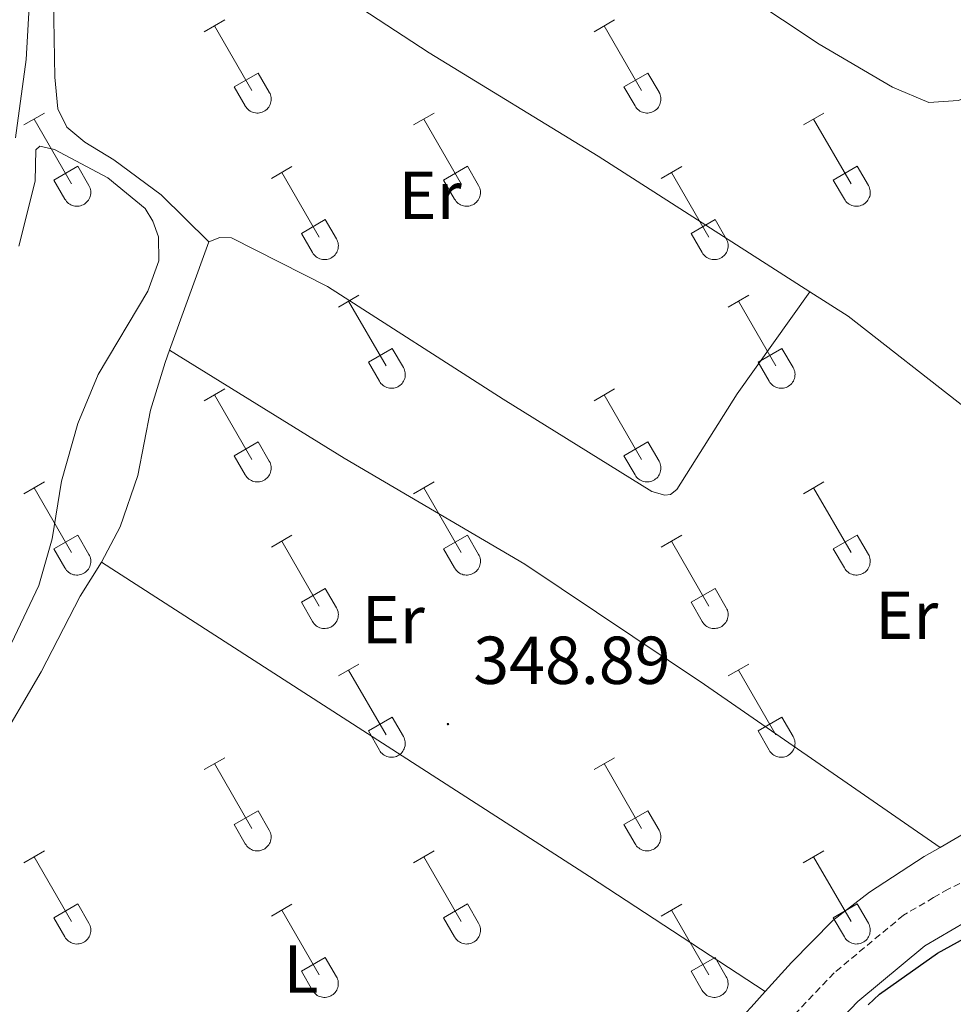
# Model space of a CAD drawing. Units: metres. Extents: x 614812 to 619316, y 4643381 to 4646424.
# Drawn here: x 617664 to 617803, y 4644536 to 4644682 of the extents above; entities that cross this region are included whole.
import ezdxf
from ezdxf.enums import TextEntityAlignment as Align

# ---------------------------------------------------------------- set-up
doc = ezdxf.new("R2010")
doc.units = ezdxf.units.M
doc.header["$MEASUREMENT"] = 0
doc.linetypes.add('TRAZOSX2', pattern=[1.5, 1, -0.5])
for name, color, linetype, lineweight in [('Carátula', 7, 'Continuous', 5), ('Level 21', 19, 'Continuous', 0), ('Level 36', 19, 'Continuous', 40), ('Level 37', 92, 'Continuous', 0), ('Level 4', 36, 'Continuous', 30), ('Level 41', 39, 'Continuous', 0), ('Level 7', 1, 'Continuous', 0)]:
    doc.layers.add(name, color=color, linetype=linetype, lineweight=lineweight)
doc.styles.add('Arial', font='ARIAL.TTF', dxfattribs={"height": 0.2})

# ---------------------------------------------------------------- blocks, each defined once
blk = doc.blocks.new('5PATER')
at = {"layer": 'Carátula', "linetype": 'Continuous', "lineweight": 5}
h = blk.add_hatch(color=250, dxfattribs=at)
edge = h.paths.add_edge_path()
edge.add_ellipse((0, 0), major_axis=(-1.33, -1.34), ratio=0.999422, start_angle=0, end_angle=360)

msp = doc.modelspace()

# ---------------------------------------------------------------- linework, layer by layer
at = {"layer": 'Level 21', "color": 19, "linetype": 'Continuous', "lineweight": 0}
for points in [[(617666.64, 4644696.65, 349.44), (617665.44, 4644675.81, 349.64), (617663.85, 4644664.27, 349.8)], [(617763.34, 4644510.32, 350.6), (617788.41, 4644536.54, 349.8), (617798.32, 4644544.78, 349.87), (617804.36, 4644548.31, 349.89), (617828.6, 4644560.4, 349.72), (617837.47, 4644564.17, 349.66), (617842.98, 4644566.06, 349.63), (617852.38, 4644568.55, 349.61), (617855.16, 4644569.1, 349.61), (617859.53, 4644569.49, 349.5), (617865.8, 4644569.28, 349.43), (617879.89, 4644567.58, 349.4), (617889.38, 4644567.29, 349.38), (617896.99, 4644568.24, 349.28), (617903.14, 4644570.39, 349.38), (617907.89, 4644574.56, 349.42), (617911.49, 4644579.02, 349.39), (617918.33, 4644589.31, 349.56), (617923.33, 4644596.01, 349.52), (617929.52, 4644603.22, 349.47), (617932.74, 4644606.41, 349.44), (617936.47, 4644609.49, 349.42), (617944.28, 4644614.64, 349.42), (617953.81, 4644619.27, 349.38)]]:
    msp.add_polyline3d(points, dxfattribs=at)
at = {"layer": 'Level 21', "color": 19, "linetype": 'TRAZOSX2', "lineweight": 0}
msp.add_polyline3d([(617895.73, 4644573.62, 349.28), (617889.13, 4644572.79, 349.38), (617880.3, 4644573.07, 349.4), (617866.22, 4644574.76, 349.43), (617859.37, 4644574.99, 349.5), (617854.39, 4644574.55, 349.61), (617851.14, 4644573.91, 349.61), (617841.38, 4644571.31, 349.63), (617835.51, 4644569.3, 349.66), (617826.3, 4644565.39, 349.72), (617801.75, 4644553.15, 349.89), (617799.61, 4644551.9, 349.88), (617795.16, 4644549.3, 349.87), (617784.9, 4644540.77, 349.8), (617776.37, 4644531.79, 349.89)], dxfattribs=at)
at = {"layer": 'Level 36', "color": 32, "linetype": 'Continuous', "lineweight": 0}
for points in [[(617691.78, 4644679.93), (617694.82, 4644681.68)], [(617693.3, 4644680.8), (617698.82, 4644671.23)], [(617749.4, 4644679.93), (617752.44, 4644681.68)], [(617750.92, 4644680.8), (617756.44, 4644671.23)], [(617696.2, 4644671.79), (617699.74, 4644673.83)], [(617699.74, 4644673.83), (617701.39, 4644670.98)], [(617753.83, 4644671.79), (617757.36, 4644673.83)], [(617757.36, 4644673.83), (617759.01, 4644670.98)], [(617696.2, 4644671.79), (617697.84, 4644668.96)], [(617697.84, 4644668.95), (617697.95, 4644668.78), (617698.08, 4644668.61), (617698.22, 4644668.47), (617698.38, 4644668.33), (617698.55, 4644668.21), (617698.73, 4644668.11), (617698.92, 4644668.03), (617699.12, 4644667.97), (617699.33, 4644667.93), (617699.53, 4644667.91), (617699.74, 4644667.91), (617699.95, 4644667.93), (617700.15, 4644667.98), (617700.35, 4644668.04), (617700.54, 4644668.13), (617700.72, 4644668.23), (617700.89, 4644668.35), (617701.05, 4644668.49), (617701.19, 4644668.64), (617701.31, 4644668.8), (617701.42, 4644668.98), (617701.51, 4644669.17), (617701.58, 4644669.37), (617701.63, 4644669.57), (617701.66, 4644669.77), (617701.67, 4644669.98), (617701.65, 4644670.19), (617701.62, 4644670.39), (617701.56, 4644670.59), (617701.49, 4644670.79), (617701.39, 4644670.97)], [(617753.83, 4644671.79), (617755.46, 4644668.96)], [(617755.46, 4644668.96), (617755.57, 4644668.78), (617755.7, 4644668.62), (617755.84, 4644668.47), (617756, 4644668.33), (617756.17, 4644668.21), (617756.36, 4644668.11), (617756.55, 4644668.03), (617756.75, 4644667.97), (617756.95, 4644667.93), (617757.16, 4644667.91), (617757.37, 4644667.91), (617757.57, 4644667.93), (617757.78, 4644667.98), (617757.97, 4644668.04), (617758.16, 4644668.13), (617758.34, 4644668.23), (617758.51, 4644668.35), (617758.67, 4644668.49), (617758.81, 4644668.64), (617758.94, 4644668.8), (617759.05, 4644668.98), (617759.14, 4644669.17), (617759.2, 4644669.37), (617759.25, 4644669.57), (617759.28, 4644669.77), (617759.29, 4644669.98), (617759.28, 4644670.19), (617759.24, 4644670.39), (617759.19, 4644670.59), (617759.11, 4644670.79), (617759.02, 4644670.97)], [(617665.1, 4644666.15), (617668.14, 4644667.91)], [(617722.72, 4644666.15), (617725.77, 4644667.91)], [(617780.35, 4644666.15), (617783.39, 4644667.91)], [(617666.62, 4644667.03), (617672.15, 4644657.46)], [(617724.25, 4644667.03), (617729.77, 4644657.46)], [(617781.87, 4644667.03), (617787.4, 4644657.46)], [(617669.53, 4644658.01), (617673.07, 4644660.05)], [(617673.07, 4644660.05), (617674.72, 4644657.2)], [(617701.7, 4644658.25), (617704.74, 4644660.01)], [(617703.22, 4644659.13), (617708.75, 4644649.56)], [(617727.15, 4644658.01), (617730.69, 4644660.05)], [(617730.69, 4644660.05), (617732.34, 4644657.2)], [(617759.33, 4644658.25), (617762.37, 4644660.01)], [(617760.85, 4644659.13), (617766.37, 4644649.56)], [(617784.78, 4644658.01), (617788.32, 4644660.05)], [(617788.32, 4644660.05), (617789.97, 4644657.21)], [(617669.53, 4644658.01), (617671.16, 4644655.18)], [(617727.15, 4644658.01), (617728.79, 4644655.18)], [(617784.78, 4644658.01), (617786.41, 4644655.19)], [(617671.17, 4644655.18), (617671.28, 4644655.01), (617671.4, 4644654.84), (617671.55, 4644654.69), (617671.71, 4644654.56), (617671.88, 4644654.44), (617672.06, 4644654.34), (617672.25, 4644654.26), (617672.45, 4644654.2), (617672.65, 4644654.16), (617672.86, 4644654.14), (617673.07, 4644654.14), (617673.28, 4644654.16), (617673.48, 4644654.21), (617673.68, 4644654.27), (617673.87, 4644654.35), (617674.05, 4644654.45), (617674.22, 4644654.58), (617674.37, 4644654.71), (617674.52, 4644654.87), (617674.64, 4644655.03), (617674.75, 4644655.21), (617674.84, 4644655.4), (617674.91, 4644655.59), (617674.96, 4644655.79), (617674.99, 4644656), (617674.99, 4644656.21), (617674.98, 4644656.42), (617674.94, 4644656.62), (617674.89, 4644656.82), (617674.82, 4644657.01), (617674.72, 4644657.2)], [(617728.79, 4644655.18), (617728.9, 4644655.01), (617729.03, 4644654.84), (617729.17, 4644654.69), (617729.33, 4644654.56), (617729.5, 4644654.44), (617729.68, 4644654.34), (617729.88, 4644654.26), (617730.08, 4644654.2), (617730.28, 4644654.16), (617730.49, 4644654.14), (617730.69, 4644654.14), (617730.9, 4644654.16), (617731.1, 4644654.21), (617731.3, 4644654.27), (617731.49, 4644654.35), (617731.67, 4644654.46), (617731.84, 4644654.58), (617732, 4644654.71), (617732.14, 4644654.87), (617732.27, 4644655.03), (617732.37, 4644655.21), (617732.46, 4644655.4), (617732.53, 4644655.59), (617732.58, 4644655.79), (617732.61, 4644656), (617732.62, 4644656.21), (617732.6, 4644656.42), (617732.57, 4644656.62), (617732.52, 4644656.82), (617732.44, 4644657.02), (617732.34, 4644657.2)], [(617786.42, 4644655.18), (617786.53, 4644655.01), (617786.65, 4644654.84), (617786.8, 4644654.69), (617786.96, 4644654.56), (617787.13, 4644654.44), (617787.31, 4644654.34), (617787.5, 4644654.26), (617787.7, 4644654.2), (617787.9, 4644654.16), (617788.11, 4644654.14), (617788.32, 4644654.14), (617788.52, 4644654.16), (617788.73, 4644654.21), (617788.93, 4644654.27), (617789.12, 4644654.35), (617789.3, 4644654.46), (617789.47, 4644654.58), (617789.62, 4644654.71), (617789.76, 4644654.87), (617789.89, 4644655.03), (617790, 4644655.21), (617790.09, 4644655.4), (617790.16, 4644655.59), (617790.21, 4644655.8), (617790.24, 4644656), (617790.24, 4644656.21), (617790.23, 4644656.42), (617790.19, 4644656.62), (617790.14, 4644656.82), (617790.06, 4644657.02), (617789.97, 4644657.2)], [(617706.13, 4644650.12), (617709.67, 4644652.16)], [(617709.67, 4644652.16), (617711.32, 4644649.3)], [(617763.76, 4644650.12), (617767.3, 4644652.16)], [(617767.3, 4644652.16), (617768.94, 4644649.3)], [(617706.13, 4644650.12), (617707.76, 4644647.29)], [(617763.76, 4644650.12), (617765.39, 4644647.29)], [(617707.77, 4644647.29), (617707.88, 4644647.11), (617708.01, 4644646.95), (617708.15, 4644646.8), (617708.31, 4644646.66), (617708.48, 4644646.54), (617708.66, 4644646.44), (617708.86, 4644646.36), (617709.05, 4644646.3), (617709.26, 4644646.26), (617709.46, 4644646.24), (617709.67, 4644646.24), (617709.88, 4644646.27), (617710.08, 4644646.31), (617710.28, 4644646.37), (617710.47, 4644646.46), (617710.65, 4644646.56), (617710.82, 4644646.68), (617710.98, 4644646.82), (617711.12, 4644646.97), (617711.24, 4644647.13), (617711.35, 4644647.31), (617711.44, 4644647.5), (617711.51, 4644647.7), (617711.56, 4644647.9), (617711.59, 4644648.1), (617711.6, 4644648.31), (617711.58, 4644648.52), (617711.55, 4644648.72), (617711.49, 4644648.93), (617711.42, 4644649.12), (617711.32, 4644649.3)], [(617765.39, 4644647.29), (617765.5, 4644647.11), (617765.63, 4644646.95), (617765.78, 4644646.8), (617765.93, 4644646.66), (617766.1, 4644646.54), (617766.29, 4644646.44), (617766.48, 4644646.36), (617766.68, 4644646.3), (617766.88, 4644646.26), (617767.09, 4644646.24), (617767.3, 4644646.24), (617767.5, 4644646.27), (617767.71, 4644646.31), (617767.9, 4644646.37), (617768.1, 4644646.46), (617768.28, 4644646.56), (617768.44, 4644646.68), (617768.6, 4644646.82), (617768.74, 4644646.97), (617768.87, 4644647.13), (617768.98, 4644647.31), (617769.07, 4644647.5), (617769.14, 4644647.7), (617769.18, 4644647.9), (617769.21, 4644648.11), (617769.22, 4644648.31), (617769.21, 4644648.52), (617769.17, 4644648.73), (617769.12, 4644648.93), (617769.04, 4644649.12), (617768.95, 4644649.3)], [(617711.6, 4644639.22), (617714.64, 4644640.98)], [(617713.12, 4644640.1), (617718.65, 4644630.53)], [(617769.22, 4644639.22), (617772.27, 4644640.98)], [(617770.75, 4644640.1), (617776.27, 4644630.53)], [(617716.03, 4644631.08), (617719.57, 4644633.12)], [(617719.57, 4644633.12), (617721.22, 4644630.27)], [(617773.65, 4644631.08), (617777.19, 4644633.12)], [(617777.19, 4644633.12), (617778.84, 4644630.27)], [(617716.03, 4644631.08), (617717.66, 4644628.25)], [(617717.66, 4644628.25), (617717.78, 4644628.08), (617717.9, 4644627.91), (617718.05, 4644627.76), (617718.2, 4644627.63), (617718.38, 4644627.51), (617718.56, 4644627.41), (617718.75, 4644627.33), (617718.95, 4644627.27), (617719.15, 4644627.23), (617719.36, 4644627.21), (617719.57, 4644627.21), (617719.78, 4644627.23), (617719.98, 4644627.27), (617720.18, 4644627.34), (617720.37, 4644627.42), (617720.55, 4644627.53), (617720.72, 4644627.65), (617720.87, 4644627.78), (617721.01, 4644627.93), (617721.14, 4644628.1), (617721.25, 4644628.28), (617721.34, 4644628.47), (617721.41, 4644628.66), (617721.46, 4644628.86), (617721.48, 4644629.07), (617721.49, 4644629.28), (617721.48, 4644629.49), (617721.44, 4644629.69), (617721.39, 4644629.89), (617721.31, 4644630.09), (617721.22, 4644630.27)], [(617773.65, 4644631.08), (617775.29, 4644628.25)], [(617775.29, 4644628.25), (617775.4, 4644628.08), (617775.53, 4644627.91), (617775.67, 4644627.76), (617775.83, 4644627.63), (617776, 4644627.51), (617776.18, 4644627.41), (617776.38, 4644627.33), (617776.57, 4644627.27), (617776.78, 4644627.23), (617776.98, 4644627.21), (617777.19, 4644627.21), (617777.4, 4644627.23), (617777.6, 4644627.27), (617777.8, 4644627.34), (617777.99, 4644627.42), (617778.17, 4644627.53), (617778.34, 4644627.65), (617778.5, 4644627.78), (617778.64, 4644627.93), (617778.76, 4644628.1), (617778.87, 4644628.28), (617778.96, 4644628.47), (617779.03, 4644628.66), (617779.08, 4644628.87), (617779.11, 4644629.07), (617779.12, 4644629.28), (617779.1, 4644629.49), (617779.07, 4644629.69), (617779.01, 4644629.89), (617778.94, 4644630.09), (617778.84, 4644630.27)], [(617691.77, 4644625.38), (617694.81, 4644627.13)], [(617749.4, 4644625.38), (617752.44, 4644627.13)], [(617693.29, 4644626.25), (617698.82, 4644616.68)], [(617750.92, 4644626.25), (617756.44, 4644616.68)], [(617696.2, 4644617.24), (617699.74, 4644619.28)], [(617699.74, 4644619.28), (617701.39, 4644616.43)], [(617753.83, 4644617.24), (617757.36, 4644619.28)], [(617757.36, 4644619.28), (617759.01, 4644616.43)], [(617696.2, 4644617.24), (617697.83, 4644614.41)], [(617753.83, 4644617.24), (617755.46, 4644614.41)], [(617697.84, 4644614.41), (617697.95, 4644614.23), (617698.08, 4644614.07), (617698.22, 4644613.92), (617698.38, 4644613.78), (617698.55, 4644613.67), (617698.73, 4644613.57), (617698.92, 4644613.48), (617699.12, 4644613.42), (617699.32, 4644613.38), (617699.53, 4644613.36), (617699.74, 4644613.36), (617699.95, 4644613.39), (617700.15, 4644613.43), (617700.35, 4644613.49), (617700.54, 4644613.58), (617700.72, 4644613.68), (617700.89, 4644613.8), (617701.04, 4644613.94), (617701.19, 4644614.09), (617701.31, 4644614.26), (617701.42, 4644614.43), (617701.51, 4644614.62), (617701.58, 4644614.82), (617701.63, 4644615.02), (617701.66, 4644615.23), (617701.66, 4644615.43), (617701.65, 4644615.64), (617701.62, 4644615.85), (617701.56, 4644616.05), (617701.49, 4644616.24), (617701.39, 4644616.43)], [(617755.46, 4644614.41), (617755.57, 4644614.23), (617755.7, 4644614.07), (617755.84, 4644613.92), (617756, 4644613.78), (617756.17, 4644613.67), (617756.36, 4644613.57), (617756.55, 4644613.48), (617756.75, 4644613.42), (617756.95, 4644613.38), (617757.16, 4644613.36), (617757.36, 4644613.37), (617757.57, 4644613.39), (617757.78, 4644613.43), (617757.97, 4644613.49), (617758.16, 4644613.58), (617758.34, 4644613.68), (617758.51, 4644613.8), (617758.67, 4644613.94), (617758.81, 4644614.09), (617758.94, 4644614.26), (617759.04, 4644614.43), (617759.13, 4644614.62), (617759.2, 4644614.82), (617759.25, 4644615.02), (617759.28, 4644615.23), (617759.29, 4644615.43), (617759.28, 4644615.64), (617759.24, 4644615.85), (617759.19, 4644616.05), (617759.11, 4644616.24), (617759.02, 4644616.43)], [(617665.1, 4644611.61), (617668.14, 4644613.36)], [(617666.62, 4644612.48), (617672.15, 4644602.91)], [(617722.72, 4644611.61), (617725.77, 4644613.36)], [(617724.25, 4644612.48), (617729.77, 4644602.91)], [(617780.35, 4644611.61), (617783.39, 4644613.36)], [(617781.87, 4644612.48), (617787.4, 4644602.91)], [(617669.53, 4644603.47), (617673.07, 4644605.51)], [(617673.07, 4644605.51), (617674.72, 4644602.66)], [(617701.7, 4644603.71), (617704.74, 4644605.47)], [(617727.15, 4644603.47), (617730.69, 4644605.51)], [(617730.69, 4644605.51), (617732.34, 4644602.66)], [(617759.33, 4644603.71), (617762.37, 4644605.47)], [(617784.78, 4644603.47), (617788.32, 4644605.51)], [(617788.32, 4644605.51), (617789.97, 4644602.66)], [(617669.53, 4644603.47), (617671.16, 4644600.64)], [(617703.22, 4644604.59), (617708.75, 4644595.01)], [(617727.15, 4644603.47), (617728.79, 4644600.64)], [(617760.85, 4644604.59), (617766.37, 4644595.01)], [(617784.78, 4644603.47), (617786.41, 4644600.64)], [(617671.16, 4644600.64), (617671.28, 4644600.46), (617671.4, 4644600.29), (617671.55, 4644600.15), (617671.71, 4644600.01), (617671.88, 4644599.89), (617672.06, 4644599.79), (617672.25, 4644599.71), (617672.45, 4644599.65), (617672.65, 4644599.61), (617672.86, 4644599.59), (617673.07, 4644599.59), (617673.28, 4644599.61), (617673.48, 4644599.66), (617673.68, 4644599.72), (617673.87, 4644599.81), (617674.05, 4644599.91), (617674.22, 4644600.03), (617674.37, 4644600.17), (617674.52, 4644600.32), (617674.64, 4644600.48), (617674.75, 4644600.66), (617674.84, 4644600.85), (617674.91, 4644601.05), (617674.96, 4644601.25), (617674.98, 4644601.45), (617674.99, 4644601.66), (617674.98, 4644601.87), (617674.94, 4644602.07), (617674.89, 4644602.27), (617674.81, 4644602.47), (617674.72, 4644602.65)], [(617728.79, 4644600.64), (617728.9, 4644600.46), (617729.03, 4644600.3), (617729.17, 4644600.15), (617729.33, 4644600.01), (617729.5, 4644599.89), (617729.68, 4644599.79), (617729.88, 4644599.71), (617730.07, 4644599.65), (617730.28, 4644599.61), (617730.48, 4644599.59), (617730.69, 4644599.59), (617730.9, 4644599.61), (617731.1, 4644599.66), (617731.3, 4644599.72), (617731.49, 4644599.81), (617731.67, 4644599.91), (617731.84, 4644600.03), (617732, 4644600.17), (617732.14, 4644600.32), (617732.26, 4644600.49), (617732.37, 4644600.66), (617732.46, 4644600.85), (617732.53, 4644601.05), (617732.58, 4644601.25), (617732.61, 4644601.45), (617732.62, 4644601.66), (617732.6, 4644601.87), (617732.57, 4644602.07), (617732.51, 4644602.27), (617732.44, 4644602.47), (617732.34, 4644602.65)], [(617786.41, 4644600.64), (617786.52, 4644600.46), (617786.65, 4644600.3), (617786.8, 4644600.15), (617786.96, 4644600.01), (617787.13, 4644599.89), (617787.31, 4644599.79), (617787.5, 4644599.71), (617787.7, 4644599.65), (617787.9, 4644599.61), (617788.11, 4644599.59), (617788.32, 4644599.59), (617788.52, 4644599.62), (617788.73, 4644599.66), (617788.92, 4644599.72), (617789.12, 4644599.81), (617789.3, 4644599.91), (617789.47, 4644600.03), (617789.62, 4644600.17), (617789.76, 4644600.32), (617789.89, 4644600.49), (617790, 4644600.66), (617790.09, 4644600.85), (617790.16, 4644601.05), (617790.2, 4644601.25), (617790.23, 4644601.45), (617790.24, 4644601.66), (617790.23, 4644601.87), (617790.19, 4644602.07), (617790.14, 4644602.27), (617790.06, 4644602.47), (617789.97, 4644602.65)], [(617706.13, 4644595.57), (617709.67, 4644597.61)], [(617709.67, 4644597.61), (617711.32, 4644594.76)], [(617763.76, 4644595.57), (617767.3, 4644597.61)], [(617767.3, 4644597.61), (617768.94, 4644594.76)], [(617706.13, 4644595.57), (617707.76, 4644592.74)], [(617707.77, 4644592.74), (617707.88, 4644592.56), (617708.01, 4644592.4), (617708.15, 4644592.25), (617708.31, 4644592.11), (617708.48, 4644592), (617708.66, 4644591.9), (617708.85, 4644591.81), (617709.05, 4644591.75), (617709.26, 4644591.71), (617709.46, 4644591.69), (617709.67, 4644591.69), (617709.88, 4644591.72), (617710.08, 4644591.76), (617710.28, 4644591.83), (617710.47, 4644591.91), (617710.65, 4644592.01), (617710.82, 4644592.13), (617710.98, 4644592.27), (617711.12, 4644592.42), (617711.24, 4644592.59), (617711.35, 4644592.77), (617711.44, 4644592.95), (617711.51, 4644593.15), (617711.56, 4644593.35), (617711.59, 4644593.56), (617711.6, 4644593.77), (617711.58, 4644593.97), (617711.55, 4644594.18), (617711.49, 4644594.38), (617711.42, 4644594.57), (617711.32, 4644594.76)], [(617763.76, 4644595.57), (617765.39, 4644592.74)], [(617765.39, 4644592.74), (617765.5, 4644592.56), (617765.63, 4644592.4), (617765.78, 4644592.25), (617765.93, 4644592.11), (617766.1, 4644592), (617766.29, 4644591.9), (617766.48, 4644591.81), (617766.68, 4644591.75), (617766.88, 4644591.71), (617767.09, 4644591.69), (617767.3, 4644591.7), (617767.5, 4644591.72), (617767.71, 4644591.76), (617767.9, 4644591.83), (617768.09, 4644591.91), (617768.28, 4644592.01), (617768.44, 4644592.13), (617768.6, 4644592.27), (617768.74, 4644592.42), (617768.87, 4644592.59), (617768.98, 4644592.77), (617769.06, 4644592.95), (617769.13, 4644593.15), (617769.18, 4644593.35), (617769.21, 4644593.56), (617769.22, 4644593.77), (617769.21, 4644593.97), (617769.17, 4644594.18), (617769.12, 4644594.38), (617769.04, 4644594.57), (617768.95, 4644594.76)], [(617711.6, 4644584.68), (617714.64, 4644586.43)], [(617769.22, 4644584.68), (617772.27, 4644586.43)], [(617713.12, 4644585.55), (617718.65, 4644575.98)], [(617770.75, 4644585.55), (617776.27, 4644575.98)], [(617716.03, 4644576.54), (617719.57, 4644578.58)], [(617719.57, 4644578.58), (617721.22, 4644575.73)], [(617773.65, 4644576.54), (617777.19, 4644578.58)], [(617777.19, 4644578.58), (617778.84, 4644575.73)], [(617716.03, 4644576.54), (617717.66, 4644573.71)], [(617773.65, 4644576.54), (617775.28, 4644573.71)], [(617717.66, 4644573.71), (617717.77, 4644573.53), (617717.9, 4644573.37), (617718.05, 4644573.21), (617718.2, 4644573.08), (617718.38, 4644572.96), (617718.56, 4644572.86), (617718.75, 4644572.78), (617718.95, 4644572.72), (617719.15, 4644572.68), (617719.36, 4644572.66), (617719.57, 4644572.66), (617719.77, 4644572.68), (617719.98, 4644572.73), (617720.18, 4644572.79), (617720.36, 4644572.87), (617720.55, 4644572.98), (617720.72, 4644573.1), (617720.87, 4644573.23), (617721.01, 4644573.39), (617721.14, 4644573.55), (617721.25, 4644573.73), (617721.34, 4644573.92), (617721.4, 4644574.11), (617721.46, 4644574.32), (617721.48, 4644574.52), (617721.49, 4644574.73), (617721.48, 4644574.94), (617721.44, 4644575.14), (617721.39, 4644575.34), (617721.31, 4644575.54), (617721.22, 4644575.72)], [(617775.29, 4644573.71), (617775.4, 4644573.53), (617775.53, 4644573.37), (617775.67, 4644573.21), (617775.83, 4644573.08), (617776, 4644572.96), (617776.18, 4644572.86), (617776.37, 4644572.78), (617776.57, 4644572.72), (617776.78, 4644572.68), (617776.98, 4644572.66), (617777.19, 4644572.66), (617777.4, 4644572.68), (617777.6, 4644572.73), (617777.8, 4644572.79), (617777.99, 4644572.88), (617778.17, 4644572.98), (617778.34, 4644573.1), (617778.5, 4644573.24), (617778.64, 4644573.39), (617778.76, 4644573.55), (617778.87, 4644573.73), (617778.96, 4644573.92), (617779.03, 4644574.12), (617779.08, 4644574.32), (617779.11, 4644574.52), (617779.12, 4644574.73), (617779.1, 4644574.94), (617779.07, 4644575.14), (617779.01, 4644575.34), (617778.94, 4644575.54), (617778.84, 4644575.72)], [(617691.77, 4644570.83), (617694.81, 4644572.59)], [(617693.29, 4644571.71), (617698.82, 4644562.14)], [(617749.4, 4644570.83), (617752.44, 4644572.59)], [(617750.92, 4644571.71), (617756.44, 4644562.14)], [(617696.2, 4644562.69), (617699.74, 4644564.73)], [(617699.74, 4644564.73), (617701.39, 4644561.88)], [(617753.83, 4644562.69), (617757.36, 4644564.73)], [(617757.36, 4644564.73), (617759.01, 4644561.88)], [(617696.2, 4644562.69), (617697.83, 4644559.86)], [(617753.83, 4644562.69), (617755.46, 4644559.86)], [(617697.84, 4644559.86), (617697.95, 4644559.69), (617698.07, 4644559.52), (617698.22, 4644559.37), (617698.38, 4644559.24), (617698.55, 4644559.12), (617698.73, 4644559.02), (617698.92, 4644558.94), (617699.12, 4644558.87), (617699.32, 4644558.83), (617699.53, 4644558.81), (617699.74, 4644558.82), (617699.95, 4644558.84), (617700.15, 4644558.88), (617700.35, 4644558.95), (617700.54, 4644559.03), (617700.72, 4644559.13), (617700.89, 4644559.25), (617701.04, 4644559.39), (617701.18, 4644559.54), (617701.31, 4644559.71), (617701.42, 4644559.89), (617701.51, 4644560.07), (617701.58, 4644560.27), (617701.63, 4644560.47), (617701.66, 4644560.68), (617701.66, 4644560.89), (617701.65, 4644561.09), (617701.62, 4644561.3), (617701.56, 4644561.5), (617701.48, 4644561.69), (617701.39, 4644561.88)], [(617755.46, 4644559.86), (617755.57, 4644559.69), (617755.7, 4644559.52), (617755.84, 4644559.37), (617756, 4644559.24), (617756.17, 4644559.12), (617756.35, 4644559.02), (617756.55, 4644558.94), (617756.74, 4644558.88), (617756.95, 4644558.84), (617757.16, 4644558.82), (617757.36, 4644558.82), (617757.57, 4644558.84), (617757.77, 4644558.88), (617757.97, 4644558.95), (617758.16, 4644559.03), (617758.34, 4644559.13), (617758.51, 4644559.25), (617758.67, 4644559.39), (617758.81, 4644559.54), (617758.94, 4644559.71), (617759.04, 4644559.89), (617759.13, 4644560.07), (617759.2, 4644560.27), (617759.25, 4644560.47), (617759.28, 4644560.68), (617759.29, 4644560.89), (617759.27, 4644561.09), (617759.24, 4644561.3), (617759.18, 4644561.5), (617759.11, 4644561.69), (617759.01, 4644561.88)], [(617665.1, 4644557.06), (617668.14, 4644558.81)], [(617722.72, 4644557.06), (617725.77, 4644558.81)], [(617780.34, 4644557.06), (617783.39, 4644558.81)], [(617666.62, 4644557.93), (617672.15, 4644548.36)], [(617724.25, 4644557.93), (617729.77, 4644548.37)], [(617781.87, 4644557.93), (617787.4, 4644548.37)], [(617669.53, 4644548.92), (617673.07, 4644550.96)], [(617673.07, 4644550.96), (617674.72, 4644548.11)], [(617701.7, 4644549.16), (617704.74, 4644550.92)], [(617703.22, 4644550.04), (617708.75, 4644540.46)], [(617727.15, 4644548.92), (617730.69, 4644550.96)], [(617730.69, 4644550.96), (617732.34, 4644548.11)], [(617759.33, 4644549.16), (617762.37, 4644550.92)], [(617760.85, 4644550.04), (617766.37, 4644540.47)], [(617784.78, 4644548.92), (617788.32, 4644550.96)], [(617788.32, 4644550.96), (617789.96, 4644548.11)], [(617669.53, 4644548.92), (617671.16, 4644546.09)], [(617727.15, 4644548.92), (617728.79, 4644546.09)], [(617784.78, 4644548.92), (617786.41, 4644546.09)], [(617671.16, 4644546.09), (617671.27, 4644545.91), (617671.4, 4644545.75), (617671.55, 4644545.6), (617671.7, 4644545.46), (617671.88, 4644545.35), (617672.06, 4644545.25), (617672.25, 4644545.16), (617672.45, 4644545.1), (617672.65, 4644545.06), (617672.86, 4644545.04), (617673.07, 4644545.05), (617673.27, 4644545.07), (617673.48, 4644545.11), (617673.68, 4644545.17), (617673.86, 4644545.26), (617674.05, 4644545.36), (617674.22, 4644545.48), (617674.37, 4644545.62), (617674.51, 4644545.77), (617674.64, 4644545.94), (617674.75, 4644546.11), (617674.84, 4644546.3), (617674.91, 4644546.5), (617674.96, 4644546.7), (617674.98, 4644546.91), (617674.99, 4644547.11), (617674.98, 4644547.32), (617674.94, 4644547.53), (617674.89, 4644547.73), (617674.81, 4644547.92), (617674.72, 4644548.11)], [(617728.79, 4644546.09), (617728.9, 4644545.91), (617729.03, 4644545.75), (617729.17, 4644545.6), (617729.33, 4644545.46), (617729.5, 4644545.35), (617729.68, 4644545.25), (617729.87, 4644545.17), (617730.07, 4644545.1), (617730.28, 4644545.06), (617730.48, 4644545.04), (617730.69, 4644545.05), (617730.9, 4644545.07), (617731.1, 4644545.11), (617731.3, 4644545.17), (617731.49, 4644545.26), (617731.67, 4644545.36), (617731.84, 4644545.48), (617732, 4644545.62), (617732.14, 4644545.77), (617732.26, 4644545.94), (617732.37, 4644546.11), (617732.46, 4644546.3), (617732.53, 4644546.5), (617732.58, 4644546.7), (617732.61, 4644546.91), (617732.62, 4644547.11), (617732.6, 4644547.32), (617732.57, 4644547.53), (617732.51, 4644547.73), (617732.44, 4644547.92), (617732.34, 4644548.11)], [(617786.41, 4644546.09), (617786.52, 4644545.91), (617786.65, 4644545.75), (617786.8, 4644545.6), (617786.95, 4644545.46), (617787.12, 4644545.35), (617787.31, 4644545.25), (617787.5, 4644545.17), (617787.7, 4644545.1), (617787.9, 4644545.06), (617788.11, 4644545.04), (617788.32, 4644545.05), (617788.52, 4644545.07), (617788.73, 4644545.11), (617788.92, 4644545.18), (617789.11, 4644545.26), (617789.3, 4644545.36), (617789.46, 4644545.48), (617789.62, 4644545.62), (617789.76, 4644545.77), (617789.89, 4644545.94), (617790, 4644546.12), (617790.08, 4644546.3), (617790.16, 4644546.5), (617790.2, 4644546.7), (617790.23, 4644546.91), (617790.24, 4644547.11), (617790.23, 4644547.32), (617790.19, 4644547.53), (617790.14, 4644547.73), (617790.06, 4644547.92), (617789.97, 4644548.11)], [(617706.13, 4644541.02), (617709.67, 4644543.06)], [(617709.67, 4644543.06), (617711.32, 4644540.21)], [(617763.76, 4644541.03), (617767.3, 4644543.07)], [(617767.3, 4644543.07), (617768.94, 4644540.21)], [(617706.13, 4644541.02), (617707.76, 4644538.19)], [(617763.76, 4644541.03), (617765.39, 4644538.19)], [(617707.77, 4644538.19), (617707.88, 4644538.02), (617708, 4644537.85), (617708.15, 4644537.7), (617708.31, 4644537.57), (617708.48, 4644537.45), (617708.66, 4644537.35), (617708.85, 4644537.27), (617709.05, 4644537.21), (617709.26, 4644537.17), (617709.46, 4644537.15), (617709.67, 4644537.15), (617709.88, 4644537.17), (617710.08, 4644537.21), (617710.28, 4644537.28), (617710.47, 4644537.36), (617710.65, 4644537.46), (617710.82, 4644537.59), (617710.98, 4644537.72), (617711.12, 4644537.87), (617711.24, 4644538.04), (617711.35, 4644538.22), (617711.44, 4644538.41), (617711.51, 4644538.6), (617711.56, 4644538.8), (617711.59, 4644539.01), (617711.59, 4644539.22), (617711.58, 4644539.43), (617711.55, 4644539.63), (617711.49, 4644539.83), (617711.42, 4644540.02), (617711.32, 4644540.21)], [(617765.39, 4644538.19), (617765.5, 4644538.02), (617765.63, 4644537.85), (617765.77, 4644537.7), (617765.93, 4644537.57), (617766.1, 4644537.45), (617766.28, 4644537.35), (617766.48, 4644537.27), (617766.68, 4644537.21), (617766.88, 4644537.17), (617767.09, 4644537.15), (617767.29, 4644537.15), (617767.5, 4644537.17), (617767.7, 4644537.21), (617767.9, 4644537.28), (617768.09, 4644537.36), (617768.27, 4644537.47), (617768.44, 4644537.59), (617768.6, 4644537.72), (617768.74, 4644537.87), (617768.87, 4644538.04), (617768.97, 4644538.22), (617769.06, 4644538.41), (617769.13, 4644538.6), (617769.18, 4644538.8), (617769.21, 4644539.01), (617769.22, 4644539.22), (617769.2, 4644539.43), (617769.17, 4644539.63), (617769.12, 4644539.83), (617769.04, 4644540.03), (617768.94, 4644540.21)]]:
    msp.add_lwpolyline(points, dxfattribs=at)
at = {"layer": 'Level 36', "color": 92, "linetype": 'Continuous', "lineweight": 0}
for points in [[(617722.64, 4644718.06, 348.02), (617733.85, 4644711.15, 348.02), (617750.02, 4644699.81, 347.74), (617782.67, 4644678.11, 347.83), (617793.54, 4644671.74, 347.65), (617798.9, 4644669.49, 347.42), (617803.22, 4644669.75, 347.37), (617805.99, 4644670.76, 347.37), (617810.38, 4644673.45, 347.28), (617817.6, 4644683.59, 347.31)], [(617692.45, 4644648.85, 348.47), (617685.4, 4644655.84, 348.37), (617678.39, 4644661, 348.28), (617674.1, 4644663.61, 348.19), (617671.46, 4644665.8, 348.23), (617670.11, 4644668.53, 348.23), (617669.69, 4644673.21, 348.42), (617669.54, 4644681.78, 348.79), (617669.61, 4644695.07, 348.7), (617670.52, 4644709.08, 348.79), (617673.99, 4644707.72, 348.65)], [(617707.38, 4644688.41, 348.65), (617725, 4644676.8, 348.28), (617749.99, 4644661.52, 348.18), (617781.33, 4644641.48, 347.94)], [(617666.79, 4644657.86, 349.16), (617666.86, 4644662.48, 349.16), (617667.45, 4644663.01, 349.16), (617669.65, 4644662.53, 349.16), (617677.5, 4644658.35, 348.98), (617683.02, 4644653.82, 349.16), (617684.17, 4644651.91, 349.44), (617684.99, 4644649.61, 349.49)], [(617664.35, 4644648.21, 348.84), (617666.79, 4644657.86, 349.16)], [(617684.99, 4644649.61, 349.49), (617685.05, 4644646.04, 349.44), (617683.42, 4644641.58, 349.4), (617676.1, 4644629.24, 349.12), (617673.06, 4644622.01, 349.12), (617670.64, 4644613.47, 349.07), (617669.3, 4644604.93, 349.07), (617667.3, 4644598.04, 349.26), (617662.38, 4644587.64, 349.49)], [(617686.63, 4644632.83, 348.65), (617692.45, 4644648.85, 348.65)], [(617781.33, 4644641.48, 347.94), (617770.57, 4644626.4, 347.94), (617761.66, 4644612.25, 348.22), (617760.7, 4644611.49, 348.32), (617759.88, 4644611.4, 348.32), (617757.94, 4644611.96, 348.32), (617735.96, 4644625.58, 348.22), (617709.98, 4644642.26, 347.76), (617695.79, 4644649.46, 347.76), (617694.07, 4644649.51, 347.85), (617692.45, 4644648.85, 348.65)], [(617781.33, 4644641.48, 347.94), (617786.96, 4644637.89, 347.9), (617804.39, 4644624.26, 347.81), (617822.54, 4644607.97, 347.81), (617834.2, 4644597.22, 347.9), (617847.61, 4644583.98, 347.9), (617851.78, 4644579.28, 348.55), (617852.32, 4644578.1, 348.55), (617852.11, 4644577.43, 348.55)], [(617676.58, 4644601.51, 348.98), (617679.36, 4644606.74, 348.93), (617681.95, 4644614.34, 348.79), (617683.83, 4644623.98, 348.7), (617685.98, 4644631.05, 348.65), (617686.63, 4644632.83, 348.65)], [(617686.63, 4644632.83, 348.65), (617712.44, 4644616.9, 348.65), (617739.15, 4644601.2, 349.12), (617765.74, 4644583.41, 348.47), (617800.59, 4644559.31, 348.4)], [(617641.62, 4644545.03, 349.58), (617652.18, 4644561.41, 349.16), (617660.76, 4644573.54, 348.88), (617667.66, 4644585.28, 348.79), (617673.43, 4644596.47, 348.84), (617676.58, 4644601.51, 348.98)], [(617676.58, 4644601.51, 348.98), (617748.73, 4644555.02, 349.16), (617774.71, 4644538.02, 348.83)], [(617852.11, 4644577.43, 348.55), (617842.31, 4644575.69, 348.28), (617833.68, 4644575.55, 348.18), (617827.51, 4644574.99, 348.18), (617816.43, 4644569.37, 348.18), (617807.82, 4644563.56, 348.37), (617800.59, 4644559.31, 348.4)], [(617800.59, 4644559.31, 348.4), (617798.22, 4644557.96, 348.42), (617790.12, 4644552.69, 348.7), (617784.72, 4644548.5, 348.51), (617778.61, 4644542.33, 348.65), (617774.71, 4644538.02, 348.83)], [(617774.71, 4644538.02, 348.83), (617772.61, 4644535.7, 348.93), (617765.99, 4644528.61, 349.63), (617751.08, 4644513.22, 349.63), (617746.24, 4644507.71, 349.63), (617742.56, 4644502.91, 349.72), (617739.19, 4644497.78, 349.81), (617736.58, 4644491.07, 349.72), (617730.79, 4644474.08, 350.14)]]:
    msp.add_polyline3d(points, dxfattribs=at)
at = {"layer": 'Level 4', "color": 36, "linetype": 'Continuous', "lineweight": 30}
msp.add_polyline3d([(617789.93, 4644536.07, 350), (617791.62, 4644537.62, 350), (617800.19, 4644543.68, 350), (617814.44, 4644551.54, 350), (617834.33, 4644560.12, 350), (617848.97, 4644565.67, 350), (617857.33, 4644566.86, 350), (617864.55, 4644566.99, 350), (617880.33, 4644564.91, 350), (617886.17, 4644564.78, 350), (617891.14, 4644564.28, 350), (617899.59, 4644560.11, 350)], dxfattribs=at)

# ---------------------------------------------------------------- block references
at = {"layer": 'Level 7', "color": 19, "linetype": 'Continuous', "lineweight": 0, "xscale": 0.09999983015004542, "yscale": 0.09999983015004542}
msp.add_blockref('5PATER', (617727.8, 4644577.56, 348.89), dxfattribs=at)

# ---------------------------------------------------------------- texts
at = {"layer": 'Level 37', "color": 92, "linetype": 'Continuous', "lineweight": 0, "style": 'Arial'}
for s, p in [('Er', (617725.17, 4644655.74, 347.99)), ('Er', (617719.71, 4644593, 348.83)), ('Er', (617795.64, 4644593.66, 348.17)), ('L', (617706.08, 4644541.33, 349.51))]:
    msp.add_text(s, height=7, dxfattribs=at).set_placement(p, align=Align.MIDDLE_CENTER)
at = {"layer": 'Level 41', "color": 19, "linetype": 'Continuous', "lineweight": 0, "style": 'Arial'}
msp.add_text('348.89', height=7, dxfattribs=at).set_placement((617731.55, 4644581.31, 348.89), align=Align.BOTTOM_LEFT)

doc.saveas('drawing.dxf')
